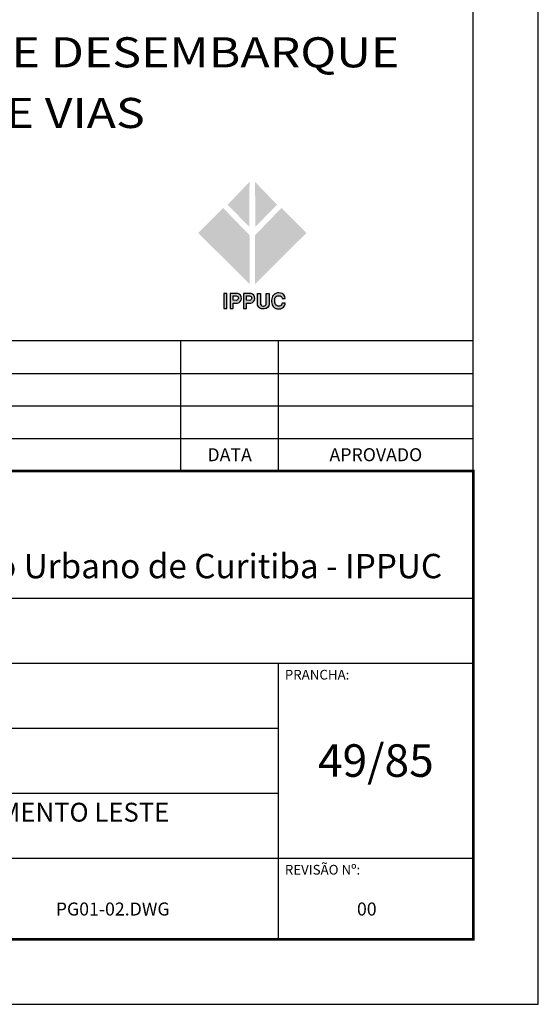
# Model space of a CAD drawing. Extents: x -2117 to 16229, y 2149 to 17420.
# Drawn here: x 15830 to 16229, y 8709 to 9466 of the extents above; entities that cross this region are included whole.
import ezdxf
from ezdxf.enums import TextEntityAlignment as Align

# ---------------------------------------------------------------- set-up
doc = ezdxf.new("R2010")
doc.units = 0
doc.header["$LTSCALE"] = 18
doc.header["$MEASUREMENT"] = 0
doc.layers.get('0').update_dxf_attribs({"linetype": 'CONTINUOUS'})
for name, color, linetype in [('01', 9, 'CONTINUOUS'), ('BDIM', 12, 'CONTINUOUS'), ('FORMATO', 7, 'CONTINUOUS'), ('LEGENDA NUMERACAO', 7, 'CONTINUOUS'), ('TEXTO', 2, 'CONTINUOUS')]:
    doc.layers.add(name, color=color, linetype=linetype)
doc.styles.add('ARIAL', font='ARIAL.TTF')
doc.styles.add('carimbo', font='ARIAL.TTF')
doc.styles.add('REGUA80', font='ARIAL.TTF')
doc.styles.add('ROMANS', font='romans')
doc.styles.add('RS-175A', font='swissko.ttf', dxfattribs={"height": 175})
doc.styles.add('RS-175B', font='ARIAL.TTF', dxfattribs={"height": 80})
doc.styles.add('T15', font='romans.shx', dxfattribs={"height": 37.5})

# ---------------------------------------------------------------- blocks, each defined once
blk = doc.blocks.new('coor')
at = {"layer": '01'}
blk.add_line((0, 0), (-175, 0), dxfattribs=at)
at = {"layer": '01', "style": 'RS-175B', "width": 0.415}
for s, p in [('PROGRAMA DE RECUPERAÇÃO AMBIENTAL E AMPLIAÇÃO DA', (-87.4465628377443, 115.3880321769459)), ('CAPACIDADE DA REDE INTEGRADA DE TRANSPORTE', (-87.4465628377443, 100.3880321768614))]:
    blk.add_text(s, height=7.999999999994815, dxfattribs=at).set_placement(p, align=Align.CENTER)
at = {"layer": '01', "color": 104, "style": 'RS-175A', "width": 0.6}
blk.add_text('LINHA VERDE', height=14.99999999999025, dxfattribs=at).set_placement((-87.4465628377443, 65.60391031477559), align=Align.CENTER)
at = {"layer": '01', "style": 'carimbo', "width": 1.175}
for s, height, p in [('SETOR NORTE', 5.999999999996103, (-123.0348562777831, 51.61712017650765)), ('PAVIMENTAÇÃO DE VIAS', 4.631026513145814, (-133.889307087542, 32.75627820373734))]:
    blk.add_text(s, height=height, dxfattribs=at).set_placement(p)
blk.add_text('ESTAÇÕES DE EMBARQUE E DESEMBARQUE', height=4.631026513145814, dxfattribs=at).set_placement((-86.73020170615132, 44.40238881112504), align=Align.MIDDLE_CENTER)

msp = doc.modelspace()

# ---------------------------------------------------------------- hatches: boundary and pattern name
at = {"layer": '01'}
h = msp.add_hatch(color=90, dxfattribs=at)
h.paths.add_polyline_path([(16011.34558810495, 9306.956980434039), (16028.0023301236, 9324.027050259083), (16011.13203285743, 9341.523866396656)])
h.paths.add_polyline_path([(16050.63839769379, 9302.262716664027), (16031.41908955775, 9321.46654133897), (16011.13203285743, 9300.555708131313), (16011.13203285743, 9263.001559173481)])
h.paths.add_polyline_path([(16006.6475386947, 9306.956980434039), (15989.99079667606, 9324.027050259083), (16006.86109394223, 9341.523866396656)])
h.paths.add_polyline_path([(15967.35472910587, 9302.262716664027), (15986.5740372419, 9321.46654133897), (16006.86109394223, 9300.555708131313), (16006.86109394223, 9263.001559173481)])
h = msp.add_hatch(color=256, dxfattribs=at)
edge = h.paths.add_edge_path()
edge.add_line((16031.91116726972, 9251.936246145775), (16034.26345721834, 9251.936246145775))
edge.add_arc((16030.31640858032, 9252.044693602507), 3.948538185565695, 358.4261610902819, 445.5086086827502)
edge.add_arc((16029.19664457735, 9250.765452673684), 5.407864768693748, 74.67823337167873, 125.1250999544951)
edge.add_arc((16028.76486369051, 9251.15458432541), 4.842889197010153, 123.595650094541, 173.6493364164446)
edge.add_arc((16033.23501271676, 9250.081622737951), 9.421665546207688, 170.1691915198371, 198.1068008447577)
edge.add_arc((16028.95896137987, 9248.682549381421), 4.922552305973825, 198.0970372016362, 234.6726461691613)
edge.add_arc((16029.15748178695, 9250.090565795104), 6.22038016459163, 240.6912586507328, 275.7223611413353)
edge.add_arc((16029.56661434766, 9249.110472379976), 5.213564038421312, 272.3204573596506, 312.0709668010574)
edge.add_arc((16029.73611631632, 9248.316791011512), 4.529059939881549, 317.213835452063, 358.4213348588193)
edge.add_line((16034.26345721834, 9248.192018043974), (16031.96587393914, 9248.192018043974))
edge.add_arc((16029.336616452, 9248.662570956887), 2.671032567931769, 280.1006677286404, 349.8533110139637, ccw=False)
edge.add_arc((16029.26392339278, 9248.898064528152), 2.91578211933082, 212.1891764480205, 280.6954113855032, ccw=False)
edge.add_arc((16032.1905896898, 9249.820637253139), 5.935323974127939, 175.137236837321, 204.6541196905675, ccw=False)
edge.add_arc((16029.65369040534, 9250.77686774803), 3.407321267247162, 138.6161016422851, 187.6416801112214, ccw=False)
edge.add_arc((16029.07825315014, 9251.432702209593), 2.544450342752508, 79.11191949633661, 141.1310007717695, ccw=False)
edge.add_arc((16029.82467694968, 9251.860469726405), 2.087865876710346, 2.0799337723647113, 97.31399307506092, ccw=False)
edge = h.paths.add_edge_path()
edge.add_line((16012.89269930046, 9255.776737946111), (16015.21304243539, 9255.776737946111))
edge.add_line((16015.21304243632, 9255.776737946111), (16015.21304243632, 9248.201251787625))
edge.add_arc((16017.47408443332, 9248.216150639837), 2.26109108326265, 180.3775378818723, 259.8266715173398)
edge.add_line((16017.07471566476, 9245.990608576943), (16017.8841364022, 9245.963652257833))
edge.add_arc((16017.57108069599, 9248.061766354393), 2.121340764114078, 278.4863887135952, 358.6701600948721)
edge.add_line((16019.69185009428, 9248.01253427591), (16019.69185009428, 9255.776737946111))
edge.add_line((16019.69185009428, 9255.776737946111), (16022.0121932292, 9255.776737946111))
edge.add_line((16022.0121932292, 9255.776737946111), (16022.0121932292, 9247.52727396719))
edge.add_arc((16018.11172706556, 9247.826458408523), 3.91192377518035, 270.61839754852303, 355.6137281494728, ccw=False)
edge.add_line((16018.15394792628, 9243.914762482073), (16016.85886367891, 9243.914762482073))
edge.add_arc((16016.85886367984, 9247.90178550922), 3.987023027100804, 174.1366495416955, 269.9999999764741, ccw=False)
edge.add_line((16012.89269930046, 9248.309084826175), (16012.89269930046, 9255.776737945878))
edge = h.paths.add_edge_path(flags=16)
edge.add_line((16004.5029458582, 9250.451925986938), (16004.5029458582, 9253.797753033254))
edge.add_line((16004.5029458582, 9253.797753033254), (16006.91940614969, 9253.797753033254))
edge.add_arc((16006.89846636929, 9252.112520473569), 1.685362647806282, -84.58585527374282, 89.28811055004462, ccw=False)
edge.add_line((16007.05748722345, 9250.434676731496), (16004.5029458582, 9250.451925986938))
edge = h.paths.add_edge_path()
edge.add_line((16002.1854528926, 9255.783100695608), (16002.1854528926, 9244.188484742332))
edge.add_line((16002.1854528926, 9244.188484742332), (16004.50625260841, 9244.188484742332))
edge.add_line((16004.50625260934, 9244.188484742332), (16004.50625260934, 9248.291191539753))
edge.add_line((16004.50625260934, 9248.291191539753), (16007.83866913539, 9248.291191539753))
edge.add_arc((16007.12717693407, 9252.063532760625), 3.838851317657179, 280.680948151894, 435.6795067520869)
edge.add_line((16008.07669987545, 9255.783100695608), (16002.1854528926, 9255.783100695608))
edge = h.paths.add_edge_path(flags=16)
edge.add_line((15994.23457035717, 9250.451925986938), (15994.23457035717, 9253.797753033254))
edge.add_line((15994.23457035717, 9253.797753033254), (15996.65103064865, 9253.797753033254))
edge.add_arc((15996.63009086825, 9252.112520473569), 1.685362647806282, -84.58585527374282, 89.28811055004462, ccw=False)
edge.add_line((15996.78911172148, 9250.434676731496), (15994.23457035624, 9250.451925986938))
edge = h.paths.add_edge_path()
edge.add_line((15991.91707739156, 9255.783100695608), (15991.91707739156, 9244.188484742332))
edge.add_line((15991.91707739156, 9244.188484742332), (15994.23787710831, 9244.188484742332))
edge.add_line((15994.23787710831, 9244.188484742332), (15994.23787710831, 9248.291191539753))
edge.add_line((15994.23787710831, 9248.291191539753), (15997.57029363435, 9248.291191539753))
edge.add_arc((15996.85880143304, 9252.063532760625), 3.838851317657618, 280.6809481517823, 435.6795067519749)
edge.add_line((15997.80832437441, 9255.783100695608), (15991.91707739156, 9255.783100695608))
h.paths.add_polyline_path([(15987.03746105466, 9244.188484742332), (15989.41775462046, 9244.188484742332), (15989.41775462046, 9255.783100695608), (15987.03746105466, 9255.783100695608)])

# ---------------------------------------------------------------- linework, layer by layer
at = {"color": 2}
msp.add_line((15954.0551552476, 9119.188842409083), (15954.0551552476, 9219.188556275589), dxfattribs=at)
at = {"layer": '01'}
for p, q in [((16179.05451144759, 9219.188556275589), (15304.05701511555, 9219.188556275589)), ((15954.0551552476, 9119.188842409083), (15954.0551552476, 9219.188556275589)), ((16029.0549406476, 9119.188842409083), (16029.0549406476, 9219.188556275589)), ((15304.05701511555, 9194.188627809079), (16179.05451144759, 9194.188627809079)), ((15304.05701511555, 9169.188699342336), (16179.05451144759, 9169.188699342336)), ((15304.05701511555, 9144.188770875826), (16179.05451144759, 9144.188770875826))]:
    msp.add_line(p, q, dxfattribs=at)
msp.add_lwpolyline([(15987.03746105466, 9244.188484742332), (15989.41775462046, 9244.188484742332), (15989.41775462046, 9255.783100695608), (15987.03746105466, 9255.783100695608)], close=True, dxfattribs=at)
for points in [[(15991.91707739156, 9255.783100695608), (15991.91707739156, 9244.188484742332), (15994.23787710831, 9244.188484742332), (15994.23787710831, 9248.291191539753), (15997.57029363435, 9248.291191539753, 0.8025745112299837), (15997.80832437441, 9255.783100695608)], [(16002.1854528926, 9255.783100695608), (16002.1854528926, 9244.188484742332), (16004.50625260934, 9244.188484742332), (16004.50625260934, 9248.291191539753), (16007.83866913539, 9248.291191539753, 0.8025745112299837), (16008.07669987545, 9255.783100695608)], [(16012.89269930046, 9255.776737946111), (16015.21304243632, 9255.776737946111), (16015.21304243632, 9248.201251787625, 0.3612505839860675), (16017.07471566476, 9245.990608576943), (16017.8841364022, 9245.963652257833, 0.3648785785423879), (16019.69185009428, 9248.01253427591), (16019.69185009428, 9255.776737946111), (16022.0121932292, 9255.776737946111), (16022.0121932292, 9247.527273966956, -0.38885527683525), (16018.15394792628, 9243.914762482073), (16016.85886367891, 9243.914762482073, -0.4445144355834901), (16012.89269930046, 9248.309084826175)], [(16031.91116726972, 9251.936246145775), (16034.26345721834, 9251.936246145775, 0.3993766115662417), (16030.62561587353, 9255.981106265473, 0.2237412041184079), (16026.08515598547, 9255.188533059347, 0.221940439260765), (16023.95169271451, 9251.690271672818, 0.1225082352939403), (16024.27991889712, 9247.153470360234, 0.1609600424851292), (16026.11250931971, 9244.666427884742, 0.1540536491191573), (16029.77770399969, 9243.901183451319, 0.1752047416237882), (16033.05996582672, 9245.240363152956, 0.181764603292306), (16034.26345721834, 9248.192018043974), (16031.96587393914, 9248.192018043974, -0.3141125982738209), (16029.80505733393, 9246.032936359083, -0.3081476497466141), (16026.7963150201, 9247.344779530333, -0.1295085565919057), (16026.27662932888, 9250.323770956395, -0.217238154848059), (16027.09718786847, 9253.029451374456, -0.2774142071645709), (16029.55887732111, 9253.931347433037, -0.4412300842883259)], [(15994.23457035717, 9250.451925986938), (15994.23457035717, 9253.797753033254), (15996.65103064865, 9253.797753033254, -0.9479199553402522), (15996.78911172148, 9250.434676731496)], [(16004.5029458582, 9250.451925986938), (16004.5029458582, 9253.797753033254), (16006.91940614969, 9253.797753033254, -0.9479199553402522), (16007.05748722345, 9250.434676731496)]]:
    msp.add_lwpolyline(points, format="xyb", close=True, dxfattribs=at)
at = {"layer": '01', "const_width": 1.999994277330718}
for points in [[(15304.05701511555, 8758.952539429094), (16179.05451144759, 8758.952539429094), (16179.05451144759, 9119.188842409083), (15304.05701511555, 9119.388841836972)], [(15304.05701511555, 8758.952539429094), (16179.05451144759, 8758.952539429094), (16179.05451144759, 9119.188842409083), (15304.05701511555, 9119.188842409083)]]:
    msp.add_lwpolyline(points, close=True, dxfattribs=at)
at = {"layer": 'FORMATO', "color": 2}
for p, q in [((15304.05701511555, 9119.188842409083), (16179.05451144759, 9119.188842409083)), ((15304.05701511555, 9021.451788328846), (16179.05451144759, 9021.451788328846)), ((15304.05701511555, 8971.451931395593), (16179.05451144759, 8971.451931395593)), ((16029.0549406476, 8758.952539429094), (16029.0549406476, 8971.451931395593)), ((15304.05701511555, 8921.452074462108), (16029.0549406476, 8921.452074462108)), ((15304.05701511555, 8871.452217528855), (16029.0549406476, 8871.452217528855)), ((15304.05701511555, 8821.452360595602), (16179.05451144759, 8821.452360595602))]:
    msp.add_line(p, q, dxfattribs=at)
at = {"layer": 'TEXTO'}
for p, q in [((16229.05436838061, 8708.952682496074), (16229.05436838061, 11678.94843341413)), ((16179.05451144759, 8758.952539429094), (16179.05451144759, 11628.94857648018)), ((10409.07102134932, 8758.952539429094), (16179.05451144759, 8758.952539429094)), ((10284.0713790163, 8708.952682496074), (16229.05436838061, 8708.952682496074))]:
    msp.add_line(p, q, dxfattribs=at)

# ---------------------------------------------------------------- block references
at = {"layer": 'BDIM', "linetype": 'Continuous', "xscale": 4.99998569332638, "yscale": 4.99998569332638, "zscale": 4.999985693326785}
msp.add_blockref('coor', (16179.05451144759, 9219.188556275589), dxfattribs=at)

# ---------------------------------------------------------------- texts
at = {"layer": '01', "style": 'REGUA80'}
for s, p in [('DATA', (15991.55504794806, 9131.68880664257)), ('APROVADO', (16104.05472604759, 9131.68880664257))]:
    msp.add_text(s, height=9.999971386653591, dxfattribs=at).set_placement(p, align=Align.MIDDLE_CENTER)
at = {"layer": '01', "style": 'ARIAL'}
msp.add_text('Instituto de Pesquisa e Planejamento Urbano de Curitiba - IPPUC', height=18.7499463499755, dxfattribs=at).set_placement((15383.44210337118, 9046.043829909086), align=Align.MIDDLE_LEFT)
at = {"layer": 'FORMATO', "color": 2}
for s, height, style, p in [('PRANCHA:', 7.499978539989796, 'T15', (16034.01902116664, 8958.712553828747)), ('REVISÃO Nº:', 7.499978539989796, 'T15', (16034.01902116664, 8808.712983028756)), ('PG01-02.DWG', 9.99997138665306, 'ROMANS', (15857.78123660121, 8777.245823594534))]:
    msp.add_text(s, height=height, dxfattribs=dict(at, style=style)).set_placement(p)
at = {"layer": 'FORMATO', "color": 7, "style": 'REGUA80'}
msp.add_text('PROJETO ESTRUTURAL - VIADUTO - ALARGAMENTO LESTE', height=14.49995851064694, dxfattribs=at).set_placement((15409.91868772, 8849.472585727719))
at = {"layer": 'LEGENDA NUMERACAO', "color": 2, "style": 'ARIAL'}
msp.add_text('49/85', height=24.99992846663265, dxfattribs=at).set_placement((16104.05472604759, 8896.452145995598), align=Align.MIDDLE_CENTER)
at = {"layer": 'LEGENDA NUMERACAO', "color": 2, "style": 'ROMANS'}
msp.add_text('00', height=9.99997138665306, dxfattribs=at).set_placement((16089.50888310574, 8777.245823594534))

doc.saveas('drawing.dxf')
